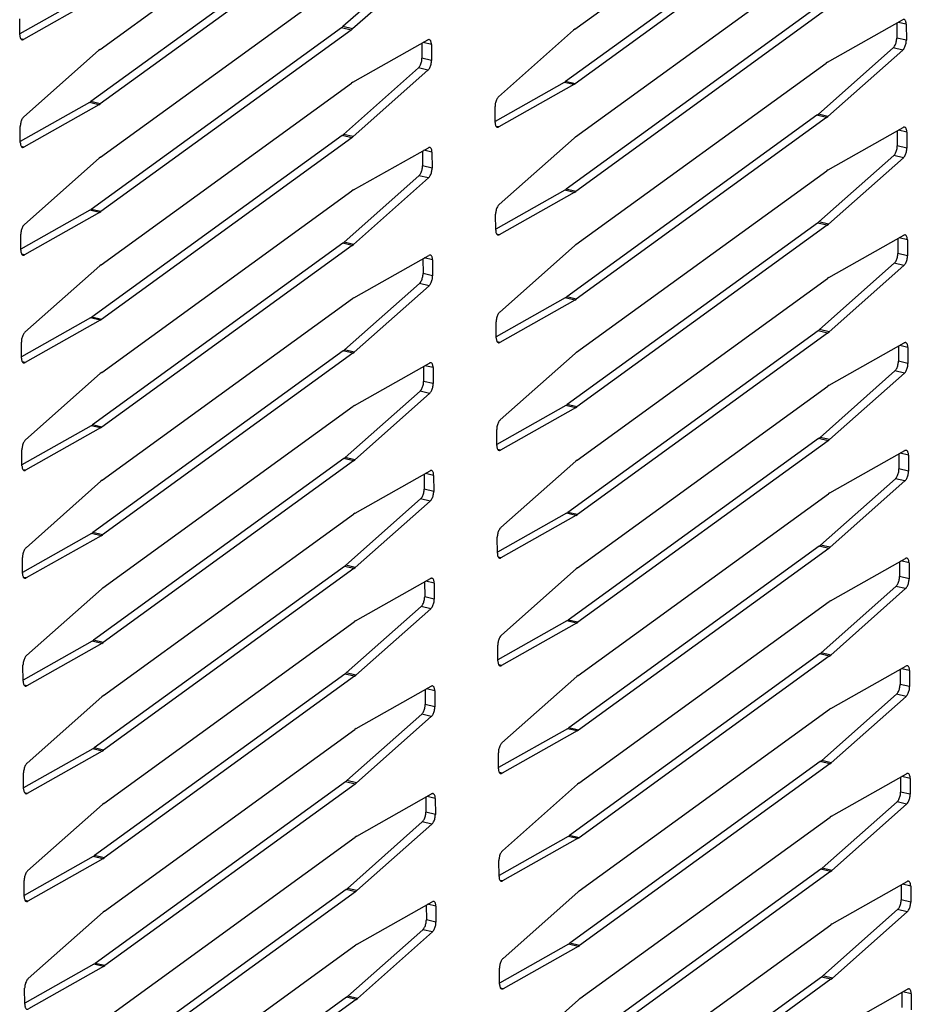
# Model space of a CAD drawing. Units: millimetres. Extents: x 170 to 327, y 345 to 552.
# Drawn here: x 222 to 226, y 414 to 418 of the extents above; entities that cross this region are included whole.
import ezdxf

# ---------------------------------------------------------------- set-up
doc = ezdxf.new("R2010")
doc.units = ezdxf.units.MM

# ---------------------------------------------------------------- blocks, each defined once
blk = doc.blocks.new('722376_02__2', base_point=(3396.969, 6352.705))
at = {"color": 7, "linetype": 'Continuous'}
for p, q in [((3594.95, 6681.674), (3610.807, 6693.174)), ((3564.869, 6680.397), (3580.726, 6691.897)), ((3610.218, 6689.861), (3594.362, 6678.361)), ((3610.824, 6689.718), (3594.968, 6678.218)), ((3580.137, 6688.584), (3564.281, 6677.084)), ((3580.743, 6688.441), (3564.887, 6676.941)), ((3594.985, 6674.853), (3610.842, 6686.353)), ((3585.002, 6686.037), (3580.26, 6681.833)), ((3585.608, 6685.894), (3580.866, 6681.691)), ((3564.904, 6673.576), (3580.761, 6685.076)), ((3564.158, 6683.848), (3559.784, 6681.381)), ((3564.764, 6683.705), (3560.015, 6681.026)), ((3610.253, 6683.04), (3594.397, 6671.54)), ((3610.859, 6682.897), (3595.003, 6671.397)), ((3559.784, 6681.313), (3559.779, 6682.325)), ((3610.964, 6679.589), (3615.714, 6682.268)), ((3615.338, 6682.056), (3615.343, 6681.112)), ((3615.944, 6681.981), (3615.949, 6680.969)), ((3580.172, 6681.763), (3564.316, 6670.263)), ((3580.778, 6681.62), (3564.922, 6670.12)), ((3580.172, 6681.763), (3580.26, 6681.833)), ((3580.778, 6681.62), (3580.866, 6681.691)), ((3590.121, 6677.4), (3594.862, 6681.603)), ((3594.95, 6681.674), (3594.862, 6681.603)), ((3580.884, 6678.312), (3585.633, 6680.991)), ((3585.257, 6680.779), (3585.262, 6679.835)), ((3585.863, 6680.703), (3585.869, 6679.692)), ((3560.04, 6676.122), (3564.781, 6680.326)), ((3564.869, 6680.397), (3564.781, 6680.326)), ((3615.118, 6680.494), (3610.376, 6676.29)), ((3615.724, 6680.351), (3610.982, 6676.147)), ((3595.02, 6668.033), (3610.877, 6679.532)), ((3610.964, 6679.589), (3610.877, 6679.532)), ((3585.037, 6679.217), (3580.295, 6675.013)), ((3585.643, 6679.074), (3580.901, 6674.87)), ((3564.939, 6666.755), (3580.796, 6678.255)), ((3580.884, 6678.312), (3580.796, 6678.255)), ((3594.274, 6678.304), (3589.9, 6675.837)), ((3594.88, 6678.162), (3590.13, 6675.482)), ((3594.274, 6678.304), (3594.362, 6678.361)), ((3594.88, 6678.162), (3594.968, 6678.218)), ((3564.193, 6677.027), (3559.819, 6674.56)), ((3564.799, 6676.884), (3560.05, 6674.205)), ((3564.193, 6677.027), (3564.281, 6677.084)), ((3564.799, 6676.884), (3564.887, 6676.941)), ((3589.9, 6675.77), (3589.895, 6676.781)), ((3610.288, 6676.219), (3610.376, 6676.29)), ((3610.288, 6676.219), (3594.431, 6664.72)), ((3610.894, 6676.076), (3595.038, 6664.577)), ((3610.894, 6676.076), (3610.982, 6676.147)), ((3559.819, 6674.493), (3559.814, 6675.504)), ((3580.207, 6674.942), (3580.295, 6675.013)), ((3610.999, 6672.768), (3615.749, 6675.448)), ((3615.373, 6675.236), (3615.378, 6674.291)), ((3615.979, 6675.16), (3615.984, 6674.148)), ((3580.207, 6674.942), (3564.351, 6663.442)), ((3580.813, 6674.799), (3564.957, 6663.3)), ((3580.813, 6674.799), (3580.901, 6674.87)), ((3590.156, 6670.579), (3594.897, 6674.783)), ((3594.985, 6674.853), (3594.897, 6674.783)), ((3580.919, 6671.491), (3585.668, 6674.17)), ((3585.292, 6673.958), (3585.297, 6673.014)), ((3585.898, 6673.883), (3585.903, 6672.871)), ((3560.075, 6669.302), (3564.816, 6673.505)), ((3564.904, 6673.576), (3564.816, 6673.505)), ((3615.153, 6673.673), (3610.411, 6669.469)), ((3615.759, 6673.53), (3611.017, 6669.326)), ((3595.055, 6661.212), (3610.912, 6672.711)), ((3610.999, 6672.768), (3610.912, 6672.711)), ((3585.072, 6672.396), (3580.33, 6668.192)), ((3585.678, 6672.253), (3580.936, 6668.049)), ((3564.974, 6659.935), (3580.831, 6671.434)), ((3580.919, 6671.491), (3580.831, 6671.434)), ((3594.309, 6671.484), (3589.935, 6669.016)), ((3594.915, 6671.341), (3590.165, 6668.661)), ((3594.309, 6671.484), (3594.397, 6671.54)), ((3594.915, 6671.341), (3595.003, 6671.397)), ((3564.228, 6670.207), (3559.854, 6667.739)), ((3564.834, 6670.064), (3560.084, 6667.384)), ((3564.228, 6670.207), (3564.316, 6670.263)), ((3564.834, 6670.064), (3564.922, 6670.12)), ((3589.935, 6668.949), (3589.93, 6669.961)), ((3610.323, 6669.398), (3594.466, 6657.899)), ((3610.323, 6669.398), (3610.411, 6669.469)), ((3610.929, 6669.255), (3595.073, 6657.756)), ((3610.929, 6669.255), (3611.017, 6669.326)), ((3559.854, 6667.672), (3559.849, 6668.683)), ((3580.242, 6668.121), (3580.33, 6668.192)), ((3611.034, 6665.947), (3615.784, 6668.627)), ((3615.408, 6668.415), (3615.413, 6667.47)), ((3616.014, 6668.339), (3616.019, 6667.327)), ((3580.242, 6668.121), (3564.386, 6656.622)), ((3580.848, 6667.978), (3564.992, 6656.479)), ((3580.848, 6667.978), (3580.936, 6668.049)), ((3590.191, 6663.758), (3594.932, 6667.962)), ((3595.02, 6668.033), (3594.932, 6667.962)), ((3580.953, 6664.67), (3585.703, 6667.35)), ((3585.327, 6667.138), (3585.332, 6666.193)), ((3585.933, 6667.062), (3585.938, 6666.05)), ((3560.11, 6662.481), (3564.851, 6666.685)), ((3564.939, 6666.755), (3564.851, 6666.685)), ((3615.187, 6666.852), (3610.446, 6662.648)), ((3615.794, 6666.709), (3611.052, 6662.505)), ((3595.09, 6654.391), (3610.947, 6665.891)), ((3611.034, 6665.947), (3610.947, 6665.891)), ((3585.107, 6665.575), (3580.365, 6661.371)), ((3585.713, 6665.432), (3580.971, 6661.228)), ((3565.009, 6653.114), (3580.866, 6664.613)), ((3580.953, 6664.67), (3580.866, 6664.613)), ((3594.344, 6664.663), (3589.97, 6662.195)), ((3594.95, 6664.52), (3590.2, 6661.84)), ((3594.344, 6664.663), (3594.431, 6664.72)), ((3594.95, 6664.52), (3595.038, 6664.577)), ((3564.263, 6663.386), (3559.889, 6660.918)), ((3564.869, 6663.243), (3560.119, 6660.563)), ((3564.263, 6663.386), (3564.351, 6663.442)), ((3564.869, 6663.243), (3564.957, 6663.3)), ((3589.97, 6662.128), (3589.965, 6663.14)), ((3610.358, 6662.578), (3594.501, 6651.078)), ((3610.358, 6662.578), (3610.446, 6662.648)), ((3610.964, 6662.435), (3595.108, 6650.935)), ((3610.964, 6662.435), (3611.052, 6662.505)), ((3559.889, 6660.851), (3559.884, 6661.863)), ((3580.277, 6661.3), (3564.42, 6649.801)), ((3580.277, 6661.3), (3580.365, 6661.371)), ((3611.069, 6659.126), (3615.819, 6661.806)), ((3615.443, 6661.594), (3615.448, 6660.65)), ((3616.049, 6661.518), (3616.054, 6660.507)), ((3580.883, 6661.158), (3565.027, 6649.658)), ((3580.883, 6661.158), (3580.971, 6661.228)), ((3590.226, 6656.937), (3594.967, 6661.141)), ((3595.055, 6661.212), (3594.967, 6661.141)), ((3580.988, 6657.849), (3585.738, 6660.529)), ((3585.362, 6660.317), (3585.367, 6659.372)), ((3585.968, 6660.241), (3585.973, 6659.23)), ((3560.145, 6655.66), (3564.886, 6659.864)), ((3564.974, 6659.935), (3564.886, 6659.864)), ((3615.222, 6660.031), (3610.481, 6655.827)), ((3615.829, 6659.888), (3611.087, 6655.685)), ((3595.125, 6647.57), (3610.982, 6659.07)), ((3611.069, 6659.126), (3610.982, 6659.07)), ((3585.142, 6658.754), (3580.4, 6654.55)), ((3585.748, 6658.611), (3581.006, 6654.408)), ((3565.044, 6646.293), (3580.901, 6657.793)), ((3580.988, 6657.849), (3580.901, 6657.793)), ((3594.379, 6657.842), (3590.005, 6655.375)), ((3594.985, 6657.699), (3590.235, 6655.02)), ((3594.379, 6657.842), (3594.466, 6657.899)), ((3594.985, 6657.699), (3595.073, 6657.756)), ((3564.298, 6656.565), (3559.924, 6654.097)), ((3564.904, 6656.422), (3560.154, 6653.743)), ((3564.298, 6656.565), (3564.386, 6656.622)), ((3564.904, 6656.422), (3564.992, 6656.479)), ((3590.005, 6655.307), (3590, 6656.319)), ((3610.393, 6655.757), (3594.536, 6644.257)), ((3610.393, 6655.757), (3610.481, 6655.827)), ((3610.999, 6655.614), (3611.087, 6655.685)), ((3610.999, 6655.614), (3595.143, 6644.114)), ((3559.924, 6654.03), (3559.919, 6655.042)), ((3580.312, 6654.48), (3564.455, 6642.98)), ((3580.312, 6654.48), (3580.4, 6654.55)), ((3611.104, 6652.306), (3615.854, 6654.985)), ((3615.478, 6654.773), (3615.483, 6653.829)), ((3616.084, 6654.698), (3616.089, 6653.686)), ((3580.918, 6654.337), (3565.062, 6642.837)), ((3580.918, 6654.337), (3581.006, 6654.408)), ((3590.261, 6650.116), (3595.002, 6654.32)), ((3595.09, 6654.391), (3595.002, 6654.32)), ((3581.023, 6651.029), (3585.773, 6653.708)), ((3585.397, 6653.496), (3585.402, 6652.552)), ((3586.003, 6653.42), (3586.008, 6652.409)), ((3615.257, 6653.211), (3610.516, 6649.007)), ((3560.18, 6648.839), (3564.921, 6653.043)), ((3565.009, 6653.114), (3564.921, 6653.043)), ((3615.864, 6653.068), (3611.122, 6648.864)), ((3585.176, 6651.933), (3580.435, 6647.73)), ((3595.16, 6640.749), (3611.017, 6652.249)), ((3611.104, 6652.306), (3611.017, 6652.249)), ((3585.783, 6651.791), (3581.041, 6647.587)), ((3565.079, 6639.472), (3580.936, 6650.972)), ((3581.023, 6651.029), (3580.936, 6650.972)), ((3594.414, 6651.021), (3590.04, 6648.554)), ((3595.02, 6650.878), (3590.27, 6648.199)), ((3594.414, 6651.021), (3594.501, 6651.078)), ((3595.02, 6650.878), (3595.108, 6650.935)), ((3564.333, 6649.744), (3559.959, 6647.277)), ((3564.939, 6649.601), (3560.189, 6646.922)), ((3564.333, 6649.744), (3564.42, 6649.801)), ((3564.939, 6649.601), (3565.027, 6649.658)), ((3590.04, 6648.487), (3590.035, 6649.498)), ((3610.428, 6648.936), (3594.571, 6637.436)), ((3610.428, 6648.936), (3610.516, 6649.007)), ((3611.034, 6648.793), (3611.122, 6648.864)), ((3559.959, 6647.209), (3559.954, 6648.221)), ((3611.034, 6648.793), (3595.178, 6637.294)), ((3580.347, 6647.659), (3564.49, 6636.159)), ((3580.347, 6647.659), (3580.435, 6647.73)), ((3580.953, 6647.516), (3581.041, 6647.587)), ((3595.125, 6647.57), (3595.037, 6647.499)), ((3611.139, 6645.485), (3615.889, 6648.164)), ((3615.513, 6647.952), (3615.518, 6647.008)), ((3616.119, 6647.877), (3616.124, 6646.865)), ((3580.953, 6647.516), (3565.097, 6636.016)), ((3590.295, 6643.296), (3595.037, 6647.499)), ((3581.058, 6644.208), (3585.808, 6646.887)), ((3585.432, 6646.675), (3585.437, 6645.731)), ((3586.038, 6646.6), (3586.043, 6645.588)), ((3615.292, 6646.39), (3610.551, 6642.186)), ((3560.215, 6642.018), (3564.956, 6646.222)), ((3565.044, 6646.293), (3564.956, 6646.222)), ((3615.899, 6646.247), (3611.157, 6642.043)), ((3585.211, 6645.113), (3580.47, 6640.909)), ((3595.195, 6633.929), (3611.051, 6645.428)), ((3611.139, 6645.485), (3611.051, 6645.428)), ((3585.818, 6644.97), (3581.076, 6640.766)), ((3565.114, 6632.652), (3580.971, 6644.151)), ((3581.058, 6644.208), (3580.971, 6644.151)), ((3594.449, 6644.201), (3590.075, 6641.733)), ((3595.055, 6644.058), (3590.305, 6641.378)), ((3594.449, 6644.201), (3594.536, 6644.257)), ((3595.055, 6644.058), (3595.143, 6644.114)), ((3564.368, 6642.923), (3559.994, 6640.456)), ((3564.974, 6642.781), (3560.224, 6640.101)), ((3564.368, 6642.923), (3564.455, 6642.98)), ((3564.974, 6642.781), (3565.062, 6642.837)), ((3590.075, 6641.666), (3590.07, 6642.677)), ((3610.463, 6642.115), (3594.606, 6630.616)), ((3611.069, 6641.972), (3595.213, 6630.473)), ((3610.463, 6642.115), (3610.551, 6642.186)), ((3611.069, 6641.972), (3611.157, 6642.043)), ((3559.994, 6640.389), (3559.989, 6641.4)), ((3611.174, 6638.664), (3615.924, 6641.344)), ((3580.382, 6640.838), (3564.525, 6629.339)), ((3580.382, 6640.838), (3580.47, 6640.909)), ((3580.988, 6640.695), (3581.076, 6640.766)), ((3595.16, 6640.749), (3595.072, 6640.679)), ((3615.548, 6641.132), (3615.553, 6640.187)), ((3616.154, 6641.056), (3616.159, 6640.044)), ((3580.988, 6640.695), (3565.132, 6629.196)), ((3590.33, 6636.475), (3595.072, 6640.679)), ((3565.079, 6639.472), (3564.991, 6639.402)), ((3581.093, 6637.387), (3585.843, 6640.067)), ((3585.467, 6639.855), (3585.472, 6638.91)), ((3586.073, 6639.779), (3586.078, 6638.767)), ((3615.327, 6639.569), (3610.586, 6635.365)), ((3560.25, 6635.198), (3564.991, 6639.402)), ((3615.934, 6639.426), (3611.192, 6635.222)), ((3585.246, 6638.292), (3580.505, 6634.088)), ((3595.23, 6627.108), (3611.086, 6638.607)), ((3611.174, 6638.664), (3611.086, 6638.607)), ((3585.853, 6638.149), (3581.111, 6633.945)), ((3565.149, 6625.831), (3581.006, 6637.33)), ((3581.093, 6637.387), (3581.006, 6637.33)), ((3594.484, 6637.38), (3590.11, 6634.912)), ((3595.09, 6637.237), (3590.34, 6634.557)), ((3594.484, 6637.38), (3594.571, 6637.436)), ((3595.09, 6637.237), (3595.178, 6637.294)), ((3564.403, 6636.103), (3560.029, 6633.635)), ((3565.009, 6635.96), (3560.259, 6633.28)), ((3564.403, 6636.103), (3564.49, 6636.159)), ((3565.009, 6635.96), (3565.097, 6636.016)), ((3590.11, 6634.845), (3590.105, 6635.857)), ((3610.498, 6635.294), (3594.641, 6623.795)), ((3611.104, 6635.152), (3595.248, 6623.652)), ((3610.498, 6635.294), (3610.586, 6635.365)), ((3611.104, 6635.152), (3611.192, 6635.222)), ((3560.029, 6633.568), (3560.024, 6634.58)), ((3611.209, 6631.843), (3615.959, 6634.523)), ((3580.417, 6634.017), (3564.56, 6622.518)), ((3581.023, 6633.874), (3565.167, 6622.375)), ((3580.417, 6634.017), (3580.505, 6634.088)), ((3581.023, 6633.874), (3581.111, 6633.945)), ((3590.365, 6629.654), (3595.107, 6633.858)), ((3595.195, 6633.929), (3595.107, 6633.858)), ((3615.583, 6634.311), (3615.588, 6633.366)), ((3616.189, 6634.235), (3616.194, 6633.224)), ((3581.128, 6630.566), (3585.878, 6633.246)), ((3565.114, 6632.652), (3565.026, 6632.581)), ((3585.502, 6633.034), (3585.507, 6632.089)), ((3586.108, 6632.958), (3586.113, 6631.946)), ((3615.362, 6632.748), (3610.621, 6628.544)), ((3615.969, 6632.605), (3611.227, 6628.402)), ((3560.284, 6628.377), (3565.026, 6632.581)), ((3585.281, 6631.471), (3580.54, 6627.267)), ((3595.265, 6620.287), (3611.121, 6631.787)), ((3611.209, 6631.843), (3611.121, 6631.787)), ((3585.888, 6631.328), (3581.146, 6627.124)), ((3565.184, 6619.01), (3581.04, 6630.51)), ((3581.128, 6630.566), (3581.04, 6630.51)), ((3594.518, 6630.559), (3590.145, 6628.091)), ((3595.125, 6630.416), (3590.375, 6627.737)), ((3594.518, 6630.559), (3594.606, 6630.616)), ((3595.125, 6630.416), (3595.213, 6630.473)), ((3564.438, 6629.282), (3560.064, 6626.814)), ((3565.044, 6629.139), (3560.294, 6626.459)), ((3564.438, 6629.282), (3564.525, 6629.339)), ((3565.044, 6629.139), (3565.132, 6629.196)), ((3590.145, 6628.024), (3590.14, 6629.036)), ((3610.533, 6628.474), (3594.676, 6616.974)), ((3611.139, 6628.331), (3595.283, 6616.831)), ((3610.533, 6628.474), (3610.621, 6628.544)), ((3611.139, 6628.331), (3611.227, 6628.402)), ((3560.064, 6626.747), (3560.059, 6627.759)), ((3611.244, 6625.023), (3615.994, 6627.702)), ((3580.452, 6627.197), (3564.595, 6615.697)), ((3581.058, 6627.054), (3565.202, 6615.554)), ((3580.452, 6627.197), (3580.54, 6627.267)), ((3581.058, 6627.054), (3581.146, 6627.124)), ((3590.4, 6622.833), (3595.142, 6627.037)), ((3595.23, 6627.108), (3595.142, 6627.037)), ((3615.618, 6627.49), (3615.623, 6626.546)), ((3616.224, 6627.414), (3616.229, 6626.403)), ((3581.163, 6623.745), (3585.913, 6626.425)), ((3560.319, 6621.556), (3565.061, 6625.76)), ((3565.149, 6625.831), (3565.061, 6625.76)), ((3585.537, 6626.213), (3585.542, 6625.269)), ((3586.143, 6626.137), (3586.148, 6625.126)), ((3615.397, 6625.927), (3610.656, 6621.724)), ((3616.004, 6625.785), (3611.262, 6621.581)), ((3585.316, 6624.65), (3580.575, 6620.446)), ((3585.923, 6624.507), (3581.181, 6620.304)), ((3595.3, 6613.466), (3611.156, 6624.966)), ((3611.244, 6625.023), (3611.156, 6624.966)), ((3565.219, 6612.189), (3581.075, 6623.689)), ((3581.163, 6623.745), (3581.075, 6623.689)), ((3594.553, 6623.738), (3590.18, 6621.271)), ((3595.16, 6623.595), (3590.41, 6620.916)), ((3594.553, 6623.738), (3594.641, 6623.795)), ((3595.16, 6623.595), (3595.248, 6623.652)), ((3564.473, 6622.461), (3560.099, 6619.994)), ((3565.079, 6622.318), (3560.329, 6619.639)), ((3564.473, 6622.461), (3564.56, 6622.518)), ((3565.079, 6622.318), (3565.167, 6622.375)), ((3590.18, 6621.204), (3590.175, 6622.215)), ((3610.568, 6621.653), (3594.711, 6610.153)), ((3611.174, 6621.51), (3595.318, 6610.01)), ((3610.568, 6621.653), (3610.656, 6621.724)), ((3611.174, 6621.51), (3611.262, 6621.581)), ((3560.099, 6619.926), (3560.094, 6620.938)), ((3611.279, 6618.202), (3616.029, 6620.881)), ((3580.487, 6620.376), (3564.63, 6608.876)), ((3581.093, 6620.233), (3565.237, 6608.733)), ((3580.487, 6620.376), (3580.575, 6620.446)), ((3581.093, 6620.233), (3581.181, 6620.304)), ((3590.435, 6616.013), (3595.177, 6620.216)), ((3595.265, 6620.287), (3595.177, 6620.216)), ((3615.653, 6620.669), (3615.658, 6619.725)), ((3616.259, 6620.594), (3616.264, 6619.582))]:
    blk.add_line(p, q, dxfattribs=at)
at = {"color": 4, "linetype": 'Continuous'}
for p, q in [((3615.944, 6681.981), (3615.422, 6682.104)), ((3580.778, 6681.62), (3580.172, 6681.763)), ((3580.866, 6681.691), (3580.26, 6681.833)), ((3560.015, 6681.026), (3559.849, 6681.065)), ((3585.863, 6680.703), (3585.341, 6680.826)), ((3615.949, 6680.969), (3615.343, 6681.112)), ((3615.724, 6680.351), (3615.118, 6680.494)), ((3585.869, 6679.692), (3585.262, 6679.835)), ((3585.643, 6679.074), (3585.037, 6679.217)), ((3594.88, 6678.162), (3594.274, 6678.304)), ((3594.968, 6678.218), (3594.362, 6678.361)), ((3564.799, 6676.884), (3564.193, 6677.027)), ((3564.887, 6676.941), (3564.281, 6677.084)), ((3610.982, 6676.147), (3610.376, 6676.29)), ((3610.894, 6676.076), (3610.288, 6676.219)), ((3580.901, 6674.87), (3580.295, 6675.013)), ((3590.13, 6675.482), (3589.965, 6675.521)), ((3615.979, 6675.16), (3615.457, 6675.283)), ((3580.813, 6674.799), (3580.207, 6674.942)), ((3560.05, 6674.205), (3559.884, 6674.244)), ((3585.898, 6673.883), (3585.376, 6674.006)), ((3615.984, 6674.148), (3615.378, 6674.291)), ((3615.759, 6673.53), (3615.153, 6673.673)), ((3585.903, 6672.871), (3585.297, 6673.014)), ((3585.678, 6672.253), (3585.072, 6672.396)), ((3594.915, 6671.341), (3594.309, 6671.484)), ((3595.003, 6671.397), (3594.397, 6671.54)), ((3564.834, 6670.064), (3564.228, 6670.207)), ((3564.922, 6670.12), (3564.316, 6670.263)), ((3610.929, 6669.255), (3610.323, 6669.398)), ((3611.017, 6669.326), (3610.411, 6669.469)), ((3580.936, 6668.049), (3580.33, 6668.192)), ((3590.165, 6668.661), (3590, 6668.7)), ((3616.014, 6668.339), (3615.492, 6668.462)), ((3580.848, 6667.978), (3580.242, 6668.121)), ((3560.084, 6667.384), (3559.919, 6667.423)), ((3585.933, 6667.062), (3585.411, 6667.185)), ((3616.019, 6667.327), (3615.413, 6667.47)), ((3615.794, 6666.709), (3615.187, 6666.852)), ((3585.938, 6666.05), (3585.332, 6666.193)), ((3585.713, 6665.432), (3585.107, 6665.575)), ((3594.95, 6664.52), (3594.344, 6664.663)), ((3595.038, 6664.577), (3594.431, 6664.72)), ((3564.869, 6663.243), (3564.263, 6663.386)), ((3564.957, 6663.3), (3564.351, 6663.442)), ((3610.964, 6662.435), (3610.358, 6662.578)), ((3611.052, 6662.505), (3610.446, 6662.648)), ((3580.883, 6661.158), (3580.277, 6661.3)), ((3580.971, 6661.228), (3580.365, 6661.371)), ((3590.2, 6661.84), (3590.035, 6661.879)), ((3616.049, 6661.518), (3615.527, 6661.641)), ((3560.119, 6660.563), (3559.954, 6660.602)), ((3585.968, 6660.241), (3585.446, 6660.364)), ((3616.054, 6660.507), (3615.448, 6660.65)), ((3615.829, 6659.888), (3615.222, 6660.031)), ((3585.973, 6659.23), (3585.367, 6659.372)), ((3585.748, 6658.611), (3585.142, 6658.754)), ((3594.985, 6657.699), (3594.379, 6657.842)), ((3595.073, 6657.756), (3594.466, 6657.899)), ((3564.904, 6656.422), (3564.298, 6656.565)), ((3564.992, 6656.479), (3564.386, 6656.622)), ((3610.999, 6655.614), (3610.393, 6655.757)), ((3611.087, 6655.685), (3610.481, 6655.827)), ((3590.235, 6655.02), (3590.07, 6655.059)), ((3580.918, 6654.337), (3580.312, 6654.48)), ((3581.006, 6654.408), (3580.4, 6654.55)), ((3616.084, 6654.698), (3615.562, 6654.821)), ((3616.089, 6653.686), (3615.483, 6653.829)), ((3560.154, 6653.743), (3559.989, 6653.781)), ((3586.003, 6653.42), (3585.481, 6653.543)), ((3615.864, 6653.068), (3615.257, 6653.211)), ((3586.008, 6652.409), (3585.402, 6652.552)), ((3585.783, 6651.791), (3585.176, 6651.933)), ((3595.02, 6650.878), (3594.414, 6651.021)), ((3595.108, 6650.935), (3594.501, 6651.078)), ((3564.939, 6649.601), (3564.333, 6649.744)), ((3565.027, 6649.658), (3564.42, 6649.801)), ((3611.034, 6648.793), (3610.428, 6648.936)), ((3611.122, 6648.864), (3610.516, 6649.007)), ((3590.27, 6648.199), (3590.105, 6648.238)), ((3580.953, 6647.516), (3580.347, 6647.659)), ((3581.041, 6647.587), (3580.435, 6647.73)), ((3616.119, 6647.877), (3615.597, 6648)), ((3560.189, 6646.922), (3560.024, 6646.961)), ((3616.124, 6646.865), (3615.518, 6647.008)), ((3586.038, 6646.6), (3585.516, 6646.723)), ((3615.899, 6646.247), (3615.292, 6646.39)), ((3586.043, 6645.588), (3585.437, 6645.731)), ((3585.818, 6644.97), (3585.211, 6645.113)), ((3595.055, 6644.058), (3594.449, 6644.201)), ((3595.143, 6644.114), (3594.536, 6644.257)), ((3564.974, 6642.781), (3564.368, 6642.923)), ((3565.062, 6642.837), (3564.455, 6642.98)), ((3611.069, 6641.972), (3610.463, 6642.115)), ((3611.157, 6642.043), (3610.551, 6642.186)), ((3590.305, 6641.378), (3590.14, 6641.417)), ((3580.988, 6640.695), (3580.382, 6640.838)), ((3581.076, 6640.766), (3580.47, 6640.909)), ((3616.154, 6641.056), (3615.632, 6641.179)), ((3560.224, 6640.101), (3560.059, 6640.14)), ((3616.159, 6640.044), (3615.553, 6640.187)), ((3586.073, 6639.779), (3585.551, 6639.902)), ((3615.934, 6639.426), (3615.327, 6639.569)), ((3586.078, 6638.767), (3585.472, 6638.91)), ((3585.853, 6638.149), (3585.246, 6638.292)), ((3595.09, 6637.237), (3594.484, 6637.38)), ((3595.178, 6637.294), (3594.571, 6637.436)), ((3565.009, 6635.96), (3564.403, 6636.103)), ((3565.097, 6636.016), (3564.49, 6636.159)), ((3611.104, 6635.152), (3610.498, 6635.294)), ((3611.192, 6635.222), (3610.586, 6635.365)), ((3590.34, 6634.557), (3590.175, 6634.596)), ((3581.023, 6633.874), (3580.417, 6634.017)), ((3581.111, 6633.945), (3580.505, 6634.088)), ((3616.189, 6634.235), (3615.667, 6634.358)), ((3560.259, 6633.28), (3560.094, 6633.319)), ((3616.194, 6633.224), (3615.588, 6633.366)), ((3586.108, 6632.958), (3585.586, 6633.081)), ((3615.969, 6632.605), (3615.362, 6632.748)), ((3586.113, 6631.946), (3585.507, 6632.089)), ((3585.888, 6631.328), (3585.281, 6631.471)), ((3595.125, 6630.416), (3594.518, 6630.559)), ((3595.213, 6630.473), (3594.606, 6630.616)), ((3565.044, 6629.139), (3564.438, 6629.282)), ((3565.132, 6629.196), (3564.525, 6629.339)), ((3611.139, 6628.331), (3610.533, 6628.474)), ((3611.227, 6628.402), (3610.621, 6628.544)), ((3590.375, 6627.737), (3590.21, 6627.776)), ((3581.058, 6627.054), (3580.452, 6627.197)), ((3581.146, 6627.124), (3580.54, 6627.267)), ((3616.224, 6627.414), (3615.702, 6627.537)), ((3560.294, 6626.459), (3560.129, 6626.498)), ((3616.229, 6626.403), (3615.623, 6626.546)), ((3586.143, 6626.137), (3585.621, 6626.26)), ((3616.004, 6625.785), (3615.397, 6625.927)), ((3586.148, 6625.126), (3585.542, 6625.269)), ((3585.923, 6624.507), (3585.316, 6624.65)), ((3595.16, 6623.595), (3594.553, 6623.738)), ((3595.248, 6623.652), (3594.641, 6623.795)), ((3565.079, 6622.318), (3564.473, 6622.461)), ((3565.167, 6622.375), (3564.56, 6622.518)), ((3611.174, 6621.51), (3610.568, 6621.653)), ((3611.262, 6621.581), (3610.656, 6621.724)), ((3590.41, 6620.916), (3590.245, 6620.955)), ((3581.093, 6620.233), (3580.487, 6620.376)), ((3581.181, 6620.304), (3580.575, 6620.446)), ((3616.259, 6620.594), (3615.737, 6620.717))]:
    blk.add_line(p, q, dxfattribs=at)
at = {"color": 7, "linetype": 'Continuous'}
for points in [[(3615.944, 6681.981), (3615.936, 6682.086), (3615.913, 6682.175), (3615.877, 6682.24), (3615.83, 6682.279), (3615.774, 6682.288), (3615.714, 6682.268)], [(3559.784, 6681.313), (3559.793, 6681.208), (3559.815, 6681.119), (3559.852, 6681.054), (3559.899, 6681.015), (3559.954, 6681.006), (3560.015, 6681.026)], [(3585.863, 6680.703), (3585.855, 6680.809), (3585.832, 6680.898), (3585.796, 6680.963), (3585.749, 6681.002), (3585.693, 6681.011), (3585.633, 6680.991)], [(3615.118, 6680.494), (3615.178, 6680.561), (3615.233, 6680.651), (3615.279, 6680.757), (3615.314, 6680.874), (3615.336, 6680.995), (3615.343, 6681.112)], [(3615.724, 6680.351), (3615.784, 6680.418), (3615.839, 6680.508), (3615.885, 6680.614), (3615.921, 6680.732), (3615.942, 6680.852), (3615.949, 6680.969)], [(3585.037, 6679.217), (3585.097, 6679.284), (3585.152, 6679.373), (3585.198, 6679.48), (3585.233, 6679.597), (3585.255, 6679.718), (3585.262, 6679.835)], [(3585.643, 6679.074), (3585.703, 6679.141), (3585.758, 6679.231), (3585.805, 6679.337), (3585.84, 6679.455), (3585.861, 6679.575), (3585.869, 6679.692)], [(3590.121, 6677.4), (3590.061, 6677.332), (3590.006, 6677.243), (3589.959, 6677.136), (3589.924, 6677.019), (3589.902, 6676.898), (3589.895, 6676.781)], [(3560.04, 6676.122), (3559.98, 6676.055), (3559.925, 6675.966), (3559.878, 6675.859), (3559.843, 6675.742), (3559.821, 6675.621), (3559.814, 6675.504)], [(3589.9, 6675.77), (3589.908, 6675.664), (3589.931, 6675.576), (3589.967, 6675.51), (3590.015, 6675.471), (3590.07, 6675.462), (3590.13, 6675.482)], [(3615.979, 6675.16), (3615.971, 6675.266), (3615.948, 6675.354), (3615.912, 6675.419), (3615.865, 6675.458), (3615.809, 6675.468), (3615.749, 6675.448)], [(3559.819, 6674.493), (3559.828, 6674.387), (3559.85, 6674.299), (3559.886, 6674.233), (3559.934, 6674.194), (3559.989, 6674.185), (3560.05, 6674.205)], [(3585.898, 6673.883), (3585.89, 6673.988), (3585.867, 6674.077), (3585.831, 6674.142), (3585.784, 6674.181), (3585.728, 6674.191), (3585.668, 6674.17)], [(3615.153, 6673.673), (3615.213, 6673.74), (3615.268, 6673.83), (3615.314, 6673.936), (3615.349, 6674.054), (3615.371, 6674.174), (3615.378, 6674.291)], [(3615.759, 6673.53), (3615.819, 6673.597), (3615.874, 6673.687), (3615.92, 6673.794), (3615.956, 6673.911), (3615.977, 6674.032), (3615.984, 6674.148)], [(3585.072, 6672.396), (3585.132, 6672.463), (3585.187, 6672.553), (3585.233, 6672.659), (3585.268, 6672.777), (3585.29, 6672.897), (3585.297, 6673.014)], [(3585.678, 6672.253), (3585.738, 6672.32), (3585.793, 6672.41), (3585.839, 6672.516), (3585.875, 6672.634), (3585.896, 6672.754), (3585.903, 6672.871)], [(3590.156, 6670.579), (3590.096, 6670.512), (3590.041, 6670.422), (3589.994, 6670.315), (3589.959, 6670.198), (3589.937, 6670.077), (3589.93, 6669.961)], [(3560.075, 6669.302), (3560.015, 6669.234), (3559.96, 6669.145), (3559.913, 6669.038), (3559.878, 6668.921), (3559.856, 6668.8), (3559.849, 6668.683)], [(3589.935, 6668.949), (3589.943, 6668.843), (3589.966, 6668.755), (3590.002, 6668.689), (3590.05, 6668.651), (3590.105, 6668.641), (3590.165, 6668.661)], [(3616.014, 6668.339), (3616.006, 6668.445), (3615.983, 6668.533), (3615.947, 6668.599), (3615.9, 6668.637), (3615.844, 6668.647), (3615.784, 6668.627)], [(3559.854, 6667.672), (3559.862, 6667.566), (3559.885, 6667.478), (3559.921, 6667.412), (3559.969, 6667.374), (3560.024, 6667.364), (3560.084, 6667.384)], [(3585.933, 6667.062), (3585.925, 6667.168), (3585.902, 6667.256), (3585.866, 6667.321), (3585.819, 6667.36), (3585.763, 6667.37), (3585.703, 6667.35)], [(3615.187, 6666.852), (3615.248, 6666.919), (3615.303, 6667.009), (3615.349, 6667.116), (3615.384, 6667.233), (3615.406, 6667.354), (3615.413, 6667.47)], [(3615.794, 6666.709), (3615.854, 6666.776), (3615.909, 6666.866), (3615.955, 6666.973), (3615.991, 6667.09), (3616.012, 6667.211), (3616.019, 6667.327)], [(3585.107, 6665.575), (3585.167, 6665.642), (3585.222, 6665.732), (3585.268, 6665.839), (3585.303, 6665.956), (3585.325, 6666.076), (3585.332, 6666.193)], [(3585.713, 6665.432), (3585.773, 6665.499), (3585.828, 6665.589), (3585.874, 6665.696), (3585.91, 6665.813), (3585.931, 6665.934), (3585.938, 6666.05)], [(3590.191, 6663.758), (3590.13, 6663.691), (3590.076, 6663.601), (3590.029, 6663.494), (3589.994, 6663.377), (3589.972, 6663.256), (3589.965, 6663.14)], [(3560.11, 6662.481), (3560.05, 6662.414), (3559.995, 6662.324), (3559.948, 6662.217), (3559.913, 6662.1), (3559.891, 6661.979), (3559.884, 6661.863)], [(3589.97, 6662.128), (3589.978, 6662.022), (3590.001, 6661.934), (3590.037, 6661.869), (3590.085, 6661.83), (3590.14, 6661.82), (3590.2, 6661.84)], [(3616.049, 6661.518), (3616.041, 6661.624), (3616.018, 6661.712), (3615.982, 6661.778), (3615.935, 6661.817), (3615.879, 6661.826), (3615.819, 6661.806)], [(3559.889, 6660.851), (3559.897, 6660.745), (3559.92, 6660.657), (3559.956, 6660.592), (3560.004, 6660.553), (3560.059, 6660.543), (3560.119, 6660.563)], [(3585.968, 6660.241), (3585.96, 6660.347), (3585.937, 6660.435), (3585.901, 6660.501), (3585.854, 6660.539), (3585.798, 6660.549), (3585.738, 6660.529)], [(3615.222, 6660.031), (3615.283, 6660.099), (3615.337, 6660.188), (3615.384, 6660.295), (3615.419, 6660.412), (3615.441, 6660.533), (3615.448, 6660.65)], [(3615.829, 6659.888), (3615.889, 6659.956), (3615.944, 6660.045), (3615.99, 6660.152), (3616.026, 6660.269), (3616.047, 6660.39), (3616.054, 6660.507)], [(3585.142, 6658.754), (3585.202, 6658.821), (3585.257, 6658.911), (3585.303, 6659.018), (3585.338, 6659.135), (3585.36, 6659.256), (3585.367, 6659.372)], [(3585.748, 6658.611), (3585.808, 6658.679), (3585.863, 6658.768), (3585.909, 6658.875), (3585.945, 6658.992), (3585.966, 6659.113), (3585.973, 6659.23)], [(3590.226, 6656.937), (3590.165, 6656.87), (3590.11, 6656.78), (3590.064, 6656.674), (3590.029, 6656.556), (3590.007, 6656.436), (3590, 6656.319)], [(3560.145, 6655.66), (3560.085, 6655.593), (3560.03, 6655.503), (3559.983, 6655.396), (3559.948, 6655.279), (3559.926, 6655.159), (3559.919, 6655.042)], [(3590.005, 6655.307), (3590.013, 6655.202), (3590.036, 6655.113), (3590.072, 6655.048), (3590.12, 6655.009), (3590.175, 6655), (3590.235, 6655.02)], [(3616.084, 6654.698), (3616.076, 6654.803), (3616.053, 6654.892), (3616.017, 6654.957), (3615.97, 6654.996), (3615.914, 6655.005), (3615.854, 6654.985)], [(3559.924, 6654.03), (3559.932, 6653.925), (3559.955, 6653.836), (3559.991, 6653.771), (3560.039, 6653.732), (3560.094, 6653.722), (3560.154, 6653.743)], [(3615.257, 6653.211), (3615.318, 6653.278), (3615.372, 6653.367), (3615.419, 6653.474), (3615.454, 6653.591), (3615.476, 6653.712), (3615.483, 6653.829)], [(3586.003, 6653.42), (3585.995, 6653.526), (3585.972, 6653.614), (3585.936, 6653.68), (3585.889, 6653.719), (3585.833, 6653.728), (3585.773, 6653.708)], [(3615.864, 6653.068), (3615.924, 6653.135), (3615.979, 6653.225), (3616.025, 6653.331), (3616.061, 6653.449), (3616.082, 6653.569), (3616.089, 6653.686)], [(3585.176, 6651.933), (3585.237, 6652.001), (3585.292, 6652.09), (3585.338, 6652.197), (3585.373, 6652.314), (3585.395, 6652.435), (3585.402, 6652.552)], [(3585.783, 6651.791), (3585.843, 6651.858), (3585.898, 6651.947), (3585.944, 6652.054), (3585.98, 6652.171), (3586.001, 6652.292), (3586.008, 6652.409)], [(3590.261, 6650.116), (3590.2, 6650.049), (3590.145, 6649.96), (3590.099, 6649.853), (3590.064, 6649.736), (3590.042, 6649.615), (3590.035, 6649.498)], [(3560.18, 6648.839), (3560.119, 6648.772), (3560.065, 6648.682), (3560.018, 6648.576), (3559.983, 6648.458), (3559.961, 6648.338), (3559.954, 6648.221)], [(3590.04, 6648.487), (3590.048, 6648.381), (3590.071, 6648.293), (3590.107, 6648.227), (3590.155, 6648.188), (3590.21, 6648.179), (3590.27, 6648.199)], [(3616.119, 6647.877), (3616.111, 6647.982), (3616.088, 6648.071), (3616.052, 6648.136), (3616.005, 6648.175), (3615.949, 6648.185), (3615.889, 6648.164)], [(3559.959, 6647.209), (3559.967, 6647.104), (3559.99, 6647.015), (3560.026, 6646.95), (3560.074, 6646.911), (3560.129, 6646.902), (3560.189, 6646.922)], [(3615.292, 6646.39), (3615.352, 6646.457), (3615.407, 6646.547), (3615.454, 6646.653), (3615.489, 6646.771), (3615.511, 6646.891), (3615.518, 6647.008)], [(3586.038, 6646.6), (3586.03, 6646.705), (3586.007, 6646.794), (3585.971, 6646.859), (3585.924, 6646.898), (3585.868, 6646.907), (3585.808, 6646.887)], [(3615.899, 6646.247), (3615.959, 6646.314), (3616.014, 6646.404), (3616.06, 6646.511), (3616.095, 6646.628), (3616.117, 6646.748), (3616.124, 6646.865)], [(3585.211, 6645.113), (3585.272, 6645.18), (3585.327, 6645.27), (3585.373, 6645.376), (3585.408, 6645.493), (3585.43, 6645.614), (3585.437, 6645.731)], [(3585.818, 6644.97), (3585.878, 6645.037), (3585.933, 6645.127), (3585.979, 6645.233), (3586.015, 6645.351), (3586.036, 6645.471), (3586.043, 6645.588)], [(3590.295, 6643.296), (3590.235, 6643.228), (3590.18, 6643.139), (3590.134, 6643.032), (3590.099, 6642.915), (3590.077, 6642.794), (3590.07, 6642.677)], [(3560.215, 6642.018), (3560.154, 6641.951), (3560.1, 6641.862), (3560.053, 6641.755), (3560.018, 6641.638), (3559.996, 6641.517), (3559.989, 6641.4)], [(3590.075, 6641.666), (3590.083, 6641.56), (3590.106, 6641.472), (3590.142, 6641.406), (3590.19, 6641.368), (3590.245, 6641.358), (3590.305, 6641.378)], [(3616.154, 6641.056), (3616.146, 6641.162), (3616.123, 6641.25), (3616.087, 6641.315), (3616.04, 6641.354), (3615.984, 6641.364), (3615.924, 6641.344)], [(3559.994, 6640.389), (3560.002, 6640.283), (3560.025, 6640.195), (3560.061, 6640.129), (3560.109, 6640.09), (3560.164, 6640.081), (3560.224, 6640.101)], [(3586.073, 6639.779), (3586.065, 6639.885), (3586.042, 6639.973), (3586.006, 6640.038), (3585.959, 6640.077), (3585.903, 6640.087), (3585.843, 6640.067)], [(3615.327, 6639.569), (3615.387, 6639.636), (3615.442, 6639.726), (3615.489, 6639.833), (3615.524, 6639.95), (3615.546, 6640.07), (3615.553, 6640.187)], [(3615.934, 6639.426), (3615.994, 6639.493), (3616.049, 6639.583), (3616.095, 6639.69), (3616.13, 6639.807), (3616.152, 6639.928), (3616.159, 6640.044)], [(3585.246, 6638.292), (3585.307, 6638.359), (3585.361, 6638.449), (3585.408, 6638.555), (3585.443, 6638.673), (3585.465, 6638.793), (3585.472, 6638.91)], [(3585.853, 6638.149), (3585.913, 6638.216), (3585.968, 6638.306), (3586.014, 6638.413), (3586.05, 6638.53), (3586.071, 6638.65), (3586.078, 6638.767)], [(3590.33, 6636.475), (3590.27, 6636.408), (3590.215, 6636.318), (3590.169, 6636.211), (3590.134, 6636.094), (3590.112, 6635.973), (3590.105, 6635.857)], [(3560.25, 6635.198), (3560.189, 6635.131), (3560.134, 6635.041), (3560.088, 6634.934), (3560.053, 6634.817), (3560.031, 6634.696), (3560.024, 6634.58)], [(3590.11, 6634.845), (3590.118, 6634.739), (3590.141, 6634.651), (3590.177, 6634.586), (3590.224, 6634.547), (3590.28, 6634.537), (3590.34, 6634.557)], [(3616.189, 6634.235), (3616.181, 6634.341), (3616.158, 6634.429), (3616.122, 6634.495), (3616.075, 6634.533), (3616.019, 6634.543), (3615.959, 6634.523)], [(3560.029, 6633.568), (3560.037, 6633.462), (3560.06, 6633.374), (3560.096, 6633.308), (3560.144, 6633.27), (3560.199, 6633.26), (3560.259, 6633.28)], [(3586.108, 6632.958), (3586.1, 6633.064), (3586.077, 6633.152), (3586.041, 6633.218), (3585.994, 6633.256), (3585.938, 6633.266), (3585.878, 6633.246)], [(3615.362, 6632.748), (3615.422, 6632.815), (3615.477, 6632.905), (3615.524, 6633.012), (3615.559, 6633.129), (3615.581, 6633.25), (3615.588, 6633.366)], [(3615.969, 6632.605), (3616.029, 6632.673), (3616.084, 6632.762), (3616.13, 6632.869), (3616.165, 6632.986), (3616.187, 6633.107), (3616.194, 6633.224)], [(3585.281, 6631.471), (3585.341, 6631.538), (3585.396, 6631.628), (3585.443, 6631.735), (3585.478, 6631.852), (3585.5, 6631.973), (3585.507, 6632.089)], [(3585.888, 6631.328), (3585.948, 6631.395), (3586.003, 6631.485), (3586.049, 6631.592), (3586.085, 6631.709), (3586.106, 6631.83), (3586.113, 6631.946)], [(3590.365, 6629.654), (3590.305, 6629.587), (3590.25, 6629.497), (3590.204, 6629.391), (3590.169, 6629.273), (3590.147, 6629.153), (3590.14, 6629.036)], [(3560.284, 6628.377), (3560.224, 6628.31), (3560.169, 6628.22), (3560.123, 6628.113), (3560.088, 6627.996), (3560.066, 6627.875), (3560.059, 6627.759)], [(3590.145, 6628.024), (3590.153, 6627.919), (3590.176, 6627.83), (3590.212, 6627.765), (3590.259, 6627.726), (3590.315, 6627.716), (3590.375, 6627.737)], [(3616.224, 6627.414), (3616.216, 6627.52), (3616.193, 6627.608), (3616.157, 6627.674), (3616.11, 6627.713), (3616.054, 6627.722), (3615.994, 6627.702)], [(3560.064, 6626.747), (3560.072, 6626.641), (3560.095, 6626.553), (3560.131, 6626.488), (3560.179, 6626.449), (3560.234, 6626.439), (3560.294, 6626.459)], [(3586.143, 6626.137), (3586.135, 6626.243), (3586.112, 6626.331), (3586.076, 6626.397), (3586.029, 6626.436), (3585.973, 6626.445), (3585.913, 6626.425)], [(3615.397, 6625.927), (3615.457, 6625.995), (3615.512, 6626.084), (3615.559, 6626.191), (3615.594, 6626.308), (3615.616, 6626.429), (3615.623, 6626.546)], [(3616.004, 6625.785), (3616.064, 6625.852), (3616.119, 6625.941), (3616.165, 6626.048), (3616.2, 6626.165), (3616.222, 6626.286), (3616.229, 6626.403)], [(3585.316, 6624.65), (3585.376, 6624.718), (3585.431, 6624.807), (3585.478, 6624.914), (3585.513, 6625.031), (3585.535, 6625.152), (3585.542, 6625.269)], [(3585.923, 6624.507), (3585.983, 6624.575), (3586.038, 6624.664), (3586.084, 6624.771), (3586.119, 6624.888), (3586.141, 6625.009), (3586.148, 6625.126)], [(3590.4, 6622.833), (3590.34, 6622.766), (3590.285, 6622.676), (3590.239, 6622.57), (3590.204, 6622.452), (3590.182, 6622.332), (3590.175, 6622.215)], [(3560.319, 6621.556), (3560.259, 6621.489), (3560.204, 6621.399), (3560.158, 6621.293), (3560.123, 6621.175), (3560.101, 6621.055), (3560.094, 6620.938)], [(3590.18, 6621.204), (3590.188, 6621.098), (3590.211, 6621.009), (3590.247, 6620.944), (3590.294, 6620.905), (3590.35, 6620.896), (3590.41, 6620.916)], [(3616.259, 6620.594), (3616.251, 6620.699), (3616.228, 6620.788), (3616.192, 6620.853), (3616.145, 6620.892), (3616.089, 6620.901), (3616.029, 6620.881)], [(3560.099, 6619.926), (3560.107, 6619.821), (3560.13, 6619.732), (3560.166, 6619.667), (3560.213, 6619.628), (3560.269, 6619.619), (3560.329, 6619.639)]]:
    blk.add_spline(points, degree=3, dxfattribs=at)
blk = doc.blocks.new('SDN-85__33', base_point=(2845.013, 6302.644))
blk.add_blockref('722376_02__2', (3396.969, 6352.705))
blk = doc.blocks.new('Gen1', base_point=(3280, 6880))
blk.add_blockref('SDN-85__33', (2845.013, 6302.644))

msp = doc.modelspace()

# ---------------------------------------------------------------- block references
at = {"xscale": 0.0625, "yscale": 0.0625, "zscale": 0.0625}
msp.add_blockref('Gen1', (205, 430), dxfattribs=at)

doc.saveas('drawing.dxf')
